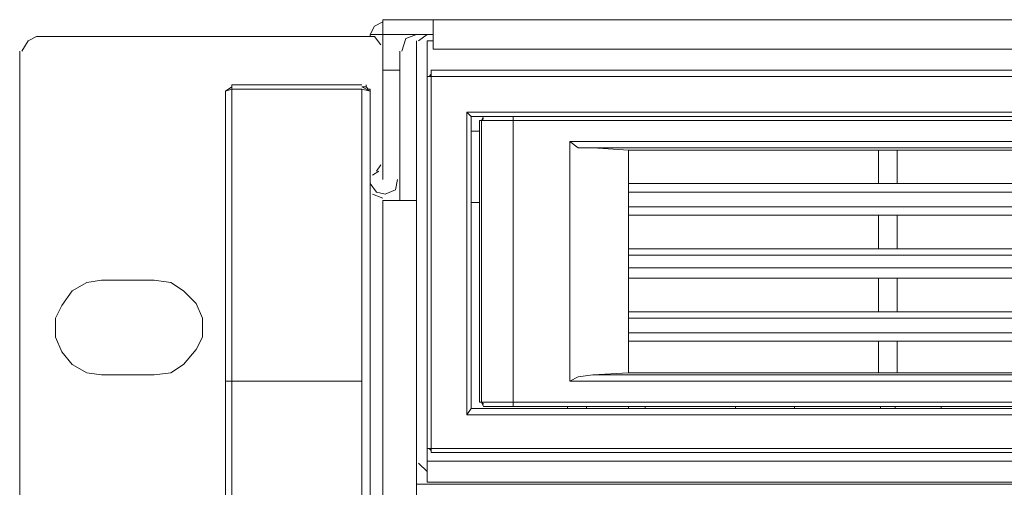
# Model space of a CAD drawing. Units: millimetres. Extents: x 7 to 202, y 45 to 252.
# Drawn here: x 7 to 26, y 79 to 88 of the extents above; entities that cross this region are included whole.
import ezdxf

# ---------------------------------------------------------------- set-up
doc = ezdxf.new("R2010")
doc.units = ezdxf.units.MM
doc.header["$MEASUREMENT"] = 0
doc.layers.add('P', color=7, linetype='Continuous')

# ---------------------------------------------------------------- blocks, each defined once
blk = doc.blocks.new('block 11928')
at = {"layer": 'P', "color": 7, "lineweight": 13}
blk.add_lwpolyline([(15.03, 79.945), (15.03, 87.033)], dxfattribs=at)
blk = doc.blocks.new('block 11929')
at = {"layer": 'P', "color": 7, "lineweight": 13}
blk.add_lwpolyline([(15.693, 80.646), (15.693, 86.254)], dxfattribs=at)
blk = doc.blocks.new('block 11930')
at = {"layer": 'P', "color": 7, "lineweight": 13}
blk.add_lwpolyline([(15.77, 80.762), (15.77, 86.177)], dxfattribs=at)
blk = doc.blocks.new('block 11931')
at = {"layer": 'P', "color": 7, "lineweight": 13}
blk.add_lwpolyline([(15.926, 86.099), (15.926, 80.879)], dxfattribs=at)
blk = doc.blocks.new('block 11932')
at = {"layer": 'P', "color": 7, "lineweight": 13}
blk.add_lwpolyline([(15.965, 86.099), (15.965, 80.879)], dxfattribs=at)
blk = doc.blocks.new('block 11933')
at = {"layer": 'P', "color": 7, "lineweight": 13}
blk.add_lwpolyline([(17.562, 80.762), (17.562, 80.801)], dxfattribs=at)
blk = doc.blocks.new('block 11934')
at = {"layer": 'P', "color": 7, "lineweight": 13}
blk.add_lwpolyline([(17.601, 81.269), (17.601, 85.709)], dxfattribs=at)
blk = doc.blocks.new('block 11935')
at = {"layer": 'P', "color": 7, "lineweight": 13}
blk.add_lwpolyline([(17.913, 80.762), (17.913, 80.801)], dxfattribs=at)
blk = doc.blocks.new('block 11936')
at = {"layer": 'P', "color": 7, "lineweight": 13}
blk.add_lwpolyline([(18.692, 80.762), (18.692, 80.801)], dxfattribs=at)
blk = doc.blocks.new('block 11937')
at = {"layer": 'P', "color": 7, "lineweight": 13}
blk.add_lwpolyline([(18.692, 81.425), (18.692, 85.553)], dxfattribs=at)
blk = doc.blocks.new('block 11938')
at = {"layer": 'P', "color": 7, "lineweight": 13}
blk.add_lwpolyline([(19.003, 80.762), (19.003, 80.801)], dxfattribs=at)
blk = doc.blocks.new('block 11939')
at = {"layer": 'P', "color": 7, "lineweight": 13}
blk.add_lwpolyline([(20.678, 80.762), (20.678, 80.801)], dxfattribs=at)
blk = doc.blocks.new('block 11940')
at = {"layer": 'P', "color": 7, "lineweight": 13}
blk.add_lwpolyline([(21.769, 80.762), (21.769, 80.801)], dxfattribs=at)
blk = doc.blocks.new('block 11941')
at = {"layer": 'P', "color": 7, "lineweight": 13}
blk.add_lwpolyline([(23.327, 81.425), (23.327, 82.009)], dxfattribs=at)
blk = doc.blocks.new('block 11942')
at = {"layer": 'P', "color": 7, "lineweight": 13}
blk.add_lwpolyline([(23.327, 82.554), (23.327, 83.177)], dxfattribs=at)
blk = doc.blocks.new('block 11943')
at = {"layer": 'P', "color": 7, "lineweight": 13}
blk.add_lwpolyline([(23.327, 83.723), (23.327, 84.346)], dxfattribs=at)
blk = doc.blocks.new('block 11944')
at = {"layer": 'P', "color": 7, "lineweight": 13}
blk.add_lwpolyline([(23.327, 84.93), (23.327, 85.553)], dxfattribs=at)
blk = doc.blocks.new('block 11945')
at = {"layer": 'P', "color": 7, "lineweight": 13}
blk.add_lwpolyline([(23.366, 80.762), (23.366, 80.801)], dxfattribs=at)
blk = doc.blocks.new('block 11946')
at = {"layer": 'P', "color": 7, "lineweight": 13}
blk.add_lwpolyline([(23.638, 80.762), (23.638, 80.801)], dxfattribs=at)
blk = doc.blocks.new('block 11947')
at = {"layer": 'P', "color": 7, "lineweight": 13}
blk.add_lwpolyline([(23.677, 81.425), (23.677, 82.009)], dxfattribs=at)
blk = doc.blocks.new('block 11948')
at = {"layer": 'P', "color": 7, "lineweight": 13}
blk.add_lwpolyline([(23.677, 82.554), (23.677, 83.177)], dxfattribs=at)
blk = doc.blocks.new('block 11949')
at = {"layer": 'P', "color": 7, "lineweight": 13}
blk.add_lwpolyline([(23.677, 83.723), (23.677, 84.346)], dxfattribs=at)
blk = doc.blocks.new('block 11950')
at = {"layer": 'P', "color": 7, "lineweight": 13}
blk.add_lwpolyline([(23.677, 84.93), (23.677, 85.553)], dxfattribs=at)
blk = doc.blocks.new('block 11951')
at = {"layer": 'P', "color": 7, "lineweight": 13}
blk.add_lwpolyline([(24.495, 80.762), (24.495, 80.801)], dxfattribs=at)
blk = doc.blocks.new('block 11953')
at = {"layer": 'P', "color": 7, "lineweight": 13}
blk.add_lwpolyline([(15.03, 79.945), (43.698, 79.945)], dxfattribs=at)
blk = doc.blocks.new('block 11954')
at = {"layer": 'P', "color": 7, "lineweight": 13}
blk.add_lwpolyline([(14.953, 80.022), (43.815, 80.022)], dxfattribs=at)
blk = doc.blocks.new('block 11956')
at = {"layer": 'P', "color": 7, "lineweight": 13}
blk.add_lwpolyline([(15.693, 80.646), (42.646, 80.646)], dxfattribs=at)
blk = doc.blocks.new('block 11957')
at = {"layer": 'P', "color": 7, "lineweight": 13}
blk.add_lwpolyline([(15.77, 80.762), (42.374, 80.762)], dxfattribs=at)
blk = doc.blocks.new('block 11958')
at = {"layer": 'P', "color": 7, "lineweight": 13}
blk.add_lwpolyline([(36.726, 80.801), (16.004, 80.801)], dxfattribs=at)
blk = doc.blocks.new('block 11959')
at = {"layer": 'P', "color": 7, "lineweight": 13}
blk.add_lwpolyline([(36.804, 80.879), (15.926, 80.879)], dxfattribs=at)
blk = doc.blocks.new('block 11960')
at = {"layer": 'P', "color": 7, "lineweight": 13}
blk.add_lwpolyline([(34.155, 81.269), (17.601, 81.269)], dxfattribs=at)
blk = doc.blocks.new('block 11961')
at = {"layer": 'P', "color": 7, "lineweight": 13}
blk.add_lwpolyline([(18.692, 81.425), (33.065, 81.425)], dxfattribs=at)
blk = doc.blocks.new('block 11969')
at = {"layer": 'P', "color": 7, "lineweight": 13}
blk.add_lwpolyline([(33.065, 82.009), (18.692, 82.009)], dxfattribs=at)
blk = doc.blocks.new('block 11971')
at = {"layer": 'P', "color": 7, "lineweight": 13}
blk.add_lwpolyline([(18.692, 82.165), (33.065, 82.165)], dxfattribs=at)
blk = doc.blocks.new('block 11972')
at = {"layer": 'P', "color": 7, "lineweight": 13}
blk.add_lwpolyline([(33.065, 82.437), (18.692, 82.437)], dxfattribs=at)
blk = doc.blocks.new('block 11973')
at = {"layer": 'P', "color": 7, "lineweight": 13}
blk.add_lwpolyline([(18.692, 82.554), (33.065, 82.554)], dxfattribs=at)
blk = doc.blocks.new('block 11981')
at = {"layer": 'P', "color": 7, "lineweight": 13}
blk.add_lwpolyline([(33.065, 83.177), (18.692, 83.177)], dxfattribs=at)
blk = doc.blocks.new('block 11983')
at = {"layer": 'P', "color": 7, "lineweight": 13}
blk.add_lwpolyline([(18.692, 83.372), (33.065, 83.372)], dxfattribs=at)
blk = doc.blocks.new('block 11984')
at = {"layer": 'P', "color": 7, "lineweight": 13}
blk.add_lwpolyline([(33.065, 83.606), (18.692, 83.606)], dxfattribs=at)
blk = doc.blocks.new('block 11987')
at = {"layer": 'P', "color": 7, "lineweight": 13}
blk.add_lwpolyline([(18.692, 83.723), (33.065, 83.723)], dxfattribs=at)
blk = doc.blocks.new('block 11989')
at = {"layer": 'P', "color": 7, "lineweight": 13}
blk.add_lwpolyline([(33.065, 84.346), (18.692, 84.346)], dxfattribs=at)
blk = doc.blocks.new('block 11991')
at = {"layer": 'P', "color": 7, "lineweight": 13}
blk.add_lwpolyline([(18.692, 84.502), (33.065, 84.502)], dxfattribs=at)
blk = doc.blocks.new('block 11992')
at = {"layer": 'P', "color": 7, "lineweight": 13}
blk.add_lwpolyline([(15.77, 84.58), (15.926, 84.58)], dxfattribs=at)
blk = doc.blocks.new('block 11993')
at = {"layer": 'P', "color": 7, "lineweight": 13}
blk.add_lwpolyline([(33.065, 84.774), (18.692, 84.774)], dxfattribs=at)
blk = doc.blocks.new('block 11994')
at = {"layer": 'P', "color": 7, "lineweight": 13}
blk.add_lwpolyline([(18.692, 84.93), (33.065, 84.93)], dxfattribs=at)
blk = doc.blocks.new('block 11997')
at = {"layer": 'P', "color": 7, "lineweight": 13}
blk.add_lwpolyline([(18.692, 85.553), (33.065, 85.553)], dxfattribs=at)
blk = doc.blocks.new('block 11999')
at = {"layer": 'P', "color": 7, "lineweight": 13}
blk.add_lwpolyline([(17.601, 85.709), (34.155, 85.709)], dxfattribs=at)
blk = doc.blocks.new('block 12000')
at = {"layer": 'P', "color": 7, "lineweight": 13}
blk.add_lwpolyline([(15.77, 85.904), (15.926, 85.904)], dxfattribs=at)
blk = doc.blocks.new('block 12001')
at = {"layer": 'P', "color": 7, "lineweight": 13}
blk.add_lwpolyline([(15.926, 86.099), (36.804, 86.099)], dxfattribs=at)
blk = doc.blocks.new('block 12002')
at = {"layer": 'P', "color": 7, "lineweight": 13}
blk.add_lwpolyline([(42.374, 86.177), (15.77, 86.177)], dxfattribs=at)
blk = doc.blocks.new('block 12003')
at = {"layer": 'P', "color": 7, "lineweight": 13}
blk.add_lwpolyline([(15.693, 86.254), (42.646, 86.254)], dxfattribs=at)
blk = doc.blocks.new('block 12006')
at = {"layer": 'P', "color": 7, "lineweight": 13}
blk.add_lwpolyline([(14.953, 86.917), (43.815, 86.917)], dxfattribs=at)
blk = doc.blocks.new('block 12007')
at = {"layer": 'P', "color": 7, "lineweight": 13}
blk.add_lwpolyline([(43.698, 87.033), (15.03, 87.033)], dxfattribs=at)
blk = doc.blocks.new('block 12047')
at = {"layer": 'P', "color": 7, "lineweight": 13}
blk.add_lwpolyline([(15.965, 80.879), (16.004, 80.84)], dxfattribs=at)
blk = doc.blocks.new('block 12048')
at = {"layer": 'P', "color": 7, "lineweight": 13}
blk.add_lwpolyline([(14.991, 80.022), (15.03, 79.983)], dxfattribs=at)
blk = doc.blocks.new('block 12049')
at = {"layer": 'P', "color": 7, "lineweight": 13}
blk.add_lwpolyline([(16.004, 86.138), (15.965, 86.099)], dxfattribs=at)
blk = doc.blocks.new('block 12050')
at = {"layer": 'P', "color": 7, "lineweight": 13}
blk.add_lwpolyline([(15.03, 86.956), (14.991, 86.917)], dxfattribs=at)
blk = doc.blocks.new('block 12063')
at = {"layer": 'P', "color": 7, "lineweight": 13}
blk.add_lwpolyline([(18.692, 85.553), (18.03, 85.592)], dxfattribs=at)
blk = doc.blocks.new('block 12064')
at = {"layer": 'P', "color": 7, "lineweight": 13}
blk.add_lwpolyline([(33.727, 81.386), (18.03, 81.386), (18.692, 81.425)], dxfattribs=at)
blk = doc.blocks.new('block 12067')
at = {"layer": 'P', "color": 7, "lineweight": 13}
blk.add_lwpolyline([(17.601, 81.269), (17.757, 81.347), (18.03, 81.386)], dxfattribs=at)
blk = doc.blocks.new('block 12068')
at = {"layer": 'P', "color": 7, "lineweight": 13}
blk.add_lwpolyline([(33.96, 85.592), (17.757, 85.592), (17.601, 85.709)], dxfattribs=at)
blk = doc.blocks.new('block 12070')
at = {"layer": 'P', "color": 7, "lineweight": 13}
blk.add_lwpolyline([(15.965, 86.099), (16.004, 86.177)], dxfattribs=at)
blk = doc.blocks.new('block 12071')
at = {"layer": 'P', "color": 7, "lineweight": 13}
blk.add_lwpolyline([(16.549, 80.801), (16.549, 86.177)], dxfattribs=at)
blk = doc.blocks.new('block 12073')
at = {"layer": 'P', "color": 7, "lineweight": 13}
blk.add_lwpolyline([(16.004, 80.801), (15.965, 80.879)], dxfattribs=at)
blk = doc.blocks.new('block 12084')
at = {"layer": 'P', "color": 7, "lineweight": 13}
blk.add_lwpolyline([(15.77, 86.177), (15.693, 86.254)], dxfattribs=at)
blk = doc.blocks.new('block 12089')
at = {"layer": 'P', "color": 7, "lineweight": 13}
blk.add_lwpolyline([(15.77, 80.762), (15.693, 80.646)], dxfattribs=at)
blk = doc.blocks.new('block 12094')
at = {"layer": 'P', "color": 7, "lineweight": 13}
blk.add_lwpolyline([(15.069, 87.968), (15.069, 87.423)], dxfattribs=at)
blk = doc.blocks.new('block 12102')
at = {"layer": 'P', "color": 7, "lineweight": 13}
blk.add_lwpolyline([(15.069, 87.423), (131.22, 87.423)], dxfattribs=at)
blk = doc.blocks.new('block 12103')
at = {"layer": 'P', "color": 7, "lineweight": 13}
blk.add_lwpolyline([(13.901, 87.696), (15.069, 87.696)], dxfattribs=at)
blk = doc.blocks.new('block 12105')
at = {"layer": 'P', "color": 7, "lineweight": 13}
blk.add_lwpolyline([(14.135, 87.968), (131.882, 87.968)], dxfattribs=at)
blk = doc.blocks.new('block 12112')
at = {"layer": 'P', "color": 7, "lineweight": 13}
blk.add_lwpolyline([(14.135, 87.929), (13.979, 87.851), (13.901, 87.696)], dxfattribs=at)
blk = doc.blocks.new('block 12151')
at = {"layer": 'P', "color": 7, "lineweight": 13}
blk.add_lwpolyline([(14.446, 87.033), (14.135, 87.033)], dxfattribs=at)
blk = doc.blocks.new('block 12152')
at = {"layer": 'P', "color": 7, "lineweight": 13}
blk.add_lwpolyline([(14.135, 87.968), (14.135, 85.008)], dxfattribs=at)
blk = doc.blocks.new('block 12153')
at = {"layer": 'P', "color": 7, "lineweight": 13}
blk.add_lwpolyline([(13.901, 87.696), (13.901, 87.657)], dxfattribs=at)
blk = doc.blocks.new('block 12154')
at = {"layer": 'P', "color": 7, "lineweight": 13}
blk.add_lwpolyline([(7.396, 87.384), (7.396, 64.52)], dxfattribs=at)
blk = doc.blocks.new('block 12156')
at = {"layer": 'P', "color": 7, "lineweight": 13}
blk.add_lwpolyline([(7.708, 87.657), (7.552, 87.579), (7.435, 87.384)], dxfattribs=at)
blk = doc.blocks.new('block 12161')
at = {"layer": 'P', "color": 7, "lineweight": 13}
blk.add_lwpolyline([(13.979, 87.657), (7.708, 87.657)], dxfattribs=at)
blk = doc.blocks.new('block 12162')
at = {"layer": 'P', "color": 7, "lineweight": 13}
blk.add_lwpolyline([(14.135, 64.325), (14.135, 84.619)], dxfattribs=at)
blk = doc.blocks.new('block 12163')
at = {"layer": 'P', "color": 7, "lineweight": 13}
blk.add_lwpolyline([(14.096, 87.501), (13.979, 87.657)], dxfattribs=at)
blk = doc.blocks.new('block 12164')
at = {"layer": 'P', "color": 7, "lineweight": 13}
blk.add_lwpolyline([(8.915, 83.138), (8.643, 83.099), (8.37, 82.944), (8.175, 82.671), (8.058, 82.437), (8.058, 82.087), (8.175, 81.814), (8.37, 81.58), (8.643, 81.425), (8.915, 81.386)], dxfattribs=at)
blk = doc.blocks.new('block 12165')
at = {"layer": 'P', "color": 7, "lineweight": 13}
blk.add_lwpolyline([(9.889, 81.386), (10.201, 81.425), (10.434, 81.58), (10.668, 81.853), (10.785, 82.087), (10.785, 82.437), (10.668, 82.71), (10.434, 82.944), (10.201, 83.099), (9.889, 83.138)], dxfattribs=at)
blk = doc.blocks.new('block 12166')
at = {"layer": 'P', "color": 7, "lineweight": 13}
blk.add_lwpolyline([(8.915, 83.138), (9.889, 83.138)], dxfattribs=at)
blk = doc.blocks.new('block 12167')
at = {"layer": 'P', "color": 7, "lineweight": 13}
blk.add_lwpolyline([(9.889, 81.386), (8.915, 81.386)], dxfattribs=at)
blk = doc.blocks.new('block 12168')
at = {"layer": 'P', "color": 7, "lineweight": 13}
blk.add_lwpolyline([(13.94, 84.735), (14.135, 84.658)], dxfattribs=at)
blk = doc.blocks.new('block 12169')
at = {"layer": 'P', "color": 7, "lineweight": 13}
blk.add_lwpolyline([(14.057, 85.164), (13.94, 85.086)], dxfattribs=at)
blk = doc.blocks.new('block 12170')
at = {"layer": 'P', "color": 7, "lineweight": 13}
blk.add_lwpolyline([(14.018, 85.164), (14.096, 85.281)], dxfattribs=at)
blk = doc.blocks.new('block 12171')
at = {"layer": 'P', "color": 7, "lineweight": 13}
blk.add_lwpolyline([(13.901, 84.93), (14.018, 84.774), (14.174, 84.735), (14.368, 84.813), (14.407, 85.008)], dxfattribs=at)
blk = doc.blocks.new('block 12175')
at = {"layer": 'P', "color": 7, "lineweight": 13}
blk.add_lwpolyline([(13.745, 81.269), (11.213, 81.269)], dxfattribs=at)
blk = doc.blocks.new('block 12176')
at = {"layer": 'P', "color": 7, "lineweight": 13}
blk.add_lwpolyline([(13.745, 86.683), (11.33, 86.683)], dxfattribs=at)
blk = doc.blocks.new('block 12177')
at = {"layer": 'P', "color": 7, "lineweight": 13}
blk.add_lwpolyline([(13.745, 86.761), (11.33, 86.761)], dxfattribs=at)
blk = doc.blocks.new('block 12178')
at = {"layer": 'P', "color": 7, "lineweight": 13}
blk.add_lwpolyline([(11.33, 65.26), (11.33, 86.761)], dxfattribs=at)
blk = doc.blocks.new('block 12185')
at = {"layer": 'P', "color": 7, "lineweight": 13}
blk.add_lwpolyline([(13.823, 86.722), (13.745, 86.722)], dxfattribs=at)
blk = doc.blocks.new('block 12186')
at = {"layer": 'P', "color": 7, "lineweight": 13}
blk.add_lwpolyline([(13.901, 86.644), (13.745, 86.722)], dxfattribs=at)
blk = doc.blocks.new('block 12187')
at = {"layer": 'P', "color": 7, "lineweight": 13}
blk.add_lwpolyline([(13.901, 86.644), (13.745, 86.683)], dxfattribs=at)
blk = doc.blocks.new('block 12188')
at = {"layer": 'P', "color": 7, "lineweight": 13}
blk.add_lwpolyline([(11.33, 86.683), (11.213, 86.644), (11.33, 86.722)], dxfattribs=at)
blk = doc.blocks.new('block 12189')
at = {"layer": 'P', "color": 7, "lineweight": 13}
blk.add_lwpolyline([(13.823, 86.761), (13.823, 86.722)], dxfattribs=at)
blk = doc.blocks.new('block 12190')
at = {"layer": 'P', "color": 7, "lineweight": 13}
blk.add_lwpolyline([(13.745, 65.299), (13.745, 86.683)], dxfattribs=at)
blk = doc.blocks.new('block 12191')
at = {"layer": 'P', "color": 7, "lineweight": 13}
blk.add_lwpolyline([(14.758, 84.619), (14.135, 84.619)], dxfattribs=at)
blk = doc.blocks.new('block 12192')
at = {"layer": 'P', "color": 7, "lineweight": 13}
blk.add_lwpolyline([(14.758, 87.696), (14.563, 87.618), (14.485, 87.384)], dxfattribs=at)
blk = doc.blocks.new('block 12193')
at = {"layer": 'P', "color": 7, "lineweight": 13}
blk.add_lwpolyline([(14.446, 84.619), (14.446, 87.384)], dxfattribs=at)
blk = doc.blocks.new('block 12194')
at = {"layer": 'P', "color": 7, "lineweight": 13}
blk.add_lwpolyline([(14.797, 79.75), (14.953, 79.594)], dxfattribs=at)
blk = doc.blocks.new('block 12202')
at = {"layer": 'P', "color": 7, "lineweight": 13}
blk.add_lwpolyline([(131.142, 79.789), (14.953, 79.789)], dxfattribs=at)
blk = doc.blocks.new('block 12203')
at = {"layer": 'P', "color": 7, "lineweight": 13}
blk.add_lwpolyline([(15.069, 87.579), (14.953, 87.579)], dxfattribs=at)
blk = doc.blocks.new('block 12204')
at = {"layer": 'P', "color": 7, "lineweight": 13}
blk.add_lwpolyline([(14.953, 87.696), (14.797, 87.579)], dxfattribs=at)
blk = doc.blocks.new('block 12206')
at = {"layer": 'P', "color": 7, "lineweight": 13}
blk.add_lwpolyline([(131.259, 79.36), (14.758, 79.36)], dxfattribs=at)
blk = doc.blocks.new('block 14583')
at = {"layer": 'P', "color": 7, "lineweight": 13}
blk.add_lwpolyline([(14.953, 87.579), (14.953, 79.399), (131.142, 79.399), (131.142, 87.423)], dxfattribs=at)
blk = doc.blocks.new('block 14584')
at = {"layer": 'P', "color": 7, "lineweight": 13}
blk.add_lwpolyline([(13.823, 86.722), (13.862, 86.683), (13.901, 86.683)], dxfattribs=at)
blk = doc.blocks.new('block 14585')
at = {"layer": 'P', "color": 7, "lineweight": 13}
blk.add_lwpolyline([(11.213, 86.644), (11.213, 65.338)], dxfattribs=at)
blk = doc.blocks.new('block 14586')
at = {"layer": 'P', "color": 7, "lineweight": 13}
blk.add_lwpolyline([(13.901, 86.683), (13.901, 65.338)], dxfattribs=at)
blk = doc.blocks.new('block 14592')
at = {"layer": 'P', "color": 7, "lineweight": 13}
blk.add_lwpolyline([(14.758, 87.579), (14.758, 64.053)], dxfattribs=at)

msp = doc.modelspace()

# ---------------------------------------------------------------- block references
at = {"layer": 'P'}
for name in ['block 12112', 'block 12105', 'block 12152', 'block 12094', 'block 12103', 'block 12153', 'block 12192', 'block 12204', 'block 12156', 'block 12161', 'block 12163', 'block 14592', 'block 12203', 'block 14583', 'block 12154', 'block 12193', 'block 12102', 'block 12151', 'block 12050', 'block 11928', 'block 12007', 'block 12006', 'block 12188', 'block 14585', 'block 12177', 'block 12178', 'block 12176', 'block 12185', 'block 12186', 'block 12187', 'block 12190', 'block 12189', 'block 14584', 'block 14586', 'block 11929', 'block 12003', 'block 12084', 'block 11930', 'block 12002', 'block 11931', 'block 12001', 'block 12070', 'block 12049', 'block 11932', 'block 12071', 'block 12000', 'block 11934', 'block 11999', 'block 12068', 'block 12063', 'block 11937', 'block 11997', 'block 11944', 'block 11950', 'block 12169', 'block 12170', 'block 12171', 'block 11994', 'block 11993', 'block 12168', 'block 12162', 'block 12191', 'block 11992', 'block 11991', 'block 11989', 'block 11943', 'block 11949', 'block 11987', 'block 11984', 'block 11983', 'block 12164', 'block 12166', 'block 12165', 'block 11981', 'block 11942', 'block 11948', 'block 11973', 'block 11972', 'block 11971', 'block 11969', 'block 11941', 'block 11947', 'block 12167', 'block 12067', 'block 12064', 'block 11961', 'block 12175', 'block 11960', 'block 12089', 'block 11957', 'block 11959', 'block 12047', 'block 12073', 'block 11958', 'block 11933', 'block 11935', 'block 11936', 'block 11938', 'block 11939', 'block 11940', 'block 11945', 'block 11946', 'block 11951', 'block 11956', 'block 11954', 'block 12048', 'block 11953', 'block 12194', 'block 12202', 'block 12206']:
    msp.add_blockref(name, (0, 0), dxfattribs=at)

doc.saveas('drawing.dxf')
